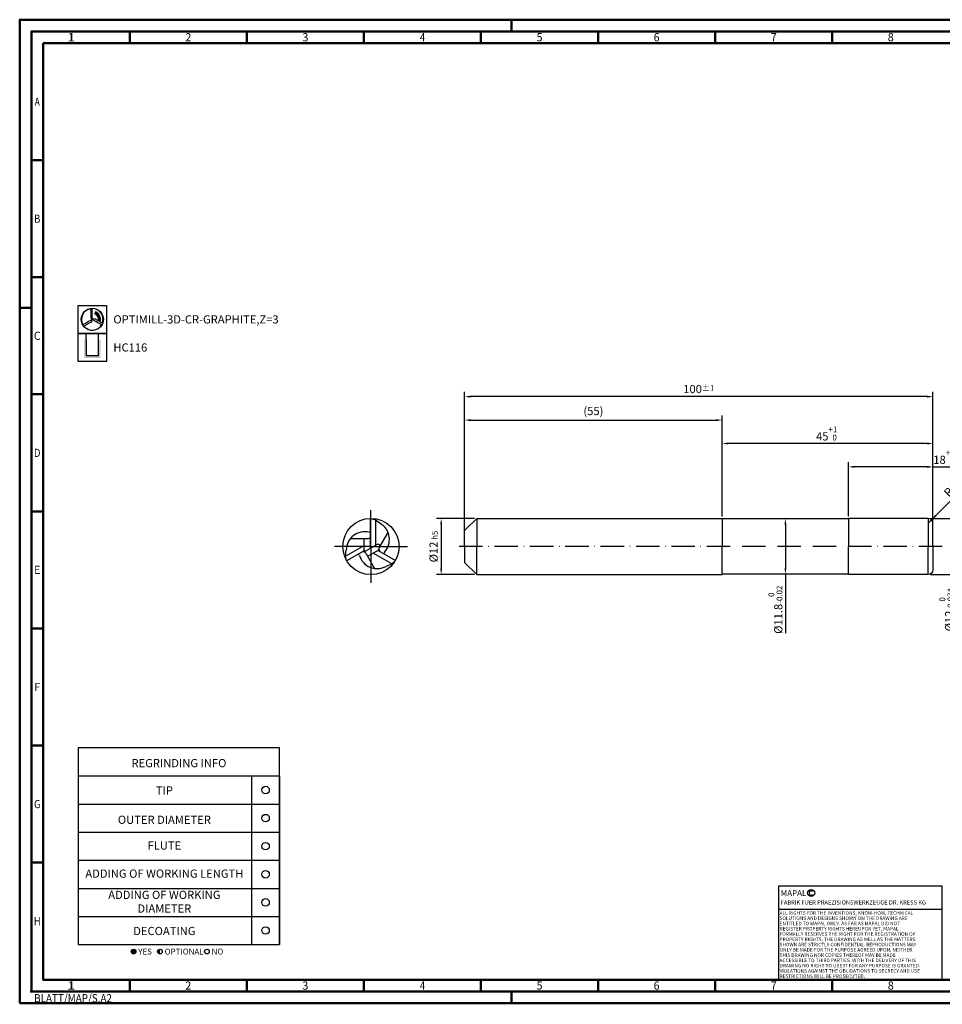
# Model space of a CAD drawing. Units: millimetres. Extents: x -190 to 404, y -196 to 225.
# Drawn here: x -190 to 204, y -196 to 225 of the extents above; entities that cross this region are included whole.
import ezdxf
from ezdxf.enums import TextEntityAlignment as Align

# ---------------------------------------------------------------- set-up
doc = ezdxf.new("R2010")
doc.units = ezdxf.units.MM
for name, pattern in [('AM_ISO08W050x2', [9, 6, -0.75, 1.5, -0.75]), ('Continuous2', [0]), ('GEN7', [15, 10, -2.5, 0, -2.5])]:
    doc.linetypes.add(name, pattern=pattern)
doc.layers.get('0').update_dxf_attribs({"linetype": 'CONTINUOUS'})
doc.layers.get('DEFPOINTS').update_dxf_attribs({"linetype": 'CONTINUOUS'})
for name, color, linetype in [('AM_0', 7, 'CONTINUOUS'), ('AM_4', 3, 'CONTINUOUS'), ('AM_5', 3, 'CONTINUOUS'), ('AM_6', 2, 'CONTINUOUS'), ('AM_7', 4, 'GEN7')]:
    doc.layers.add(name, color=color, linetype=linetype)
doc.layers.add('AM_BOR', color=7, linetype='CONTINUOUS', lineweight=50)
doc.styles.get("Standard").update_dxf_attribs({"font": 'ISOCP.SHX'})
doc.dimstyles.get("Standard").update_dxf_attribs({"dimtxt": 3.5, "dimasz": 2.5, "dimexe": 2, "dimexo": 1, "dimgap": 1.5, "dimtad": 1, "dimdsep": 46, "dimtxsty": 'STANDARD', "dimcen": -2, "dimclrt": 2, "dimazin": 2, "dimtp": 0.1, "dimtm": 0.1, "dimtfac": 1, "dimtmove": 0, "dimatfit": 3, "dimfxl": 1, "dimarcsym": 0})

# ---------------------------------------------------------------- blocks, each defined once
blk = doc.blocks.new('*U4')
at = {"color": 0, "linetype": 'ByBlock'}
for p, q in [((-0.53, 0), (0.53, 0)), ((0, -0.53), (0, 0.53))]:
    blk.add_line(p, q, dxfattribs=at)
at = {"color": 0, "linetype": 'ByBlock', "width": 0.883178}
blk.add_text('BLATT/MAP/S.A2', height=3.5, dxfattribs=at).set_placement((1.17, -1.17), align=Align.TOP_LEFT)
blk = doc.blocks.new('A2')
at = {"layer": 'AM_BOR', "color": 1}
for p, q in [((210, 415), (210, 420)), ((47, 410), (47, 415)), ((97, 410), (97, 415)), ((147, 410), (147, 415)), ((197, 410), (197, 415)), ((247, 410), (247, 415)), ((297, 410), (297, 415)), ((347, 410), (347, 415)), ((10, 360), (5, 360)), ((10, 310), (5, 310)), ((0, 297), (5, 297)), ((10, 260), (5, 260)), ((10, 210), (5, 210)), ((10, 160), (5, 160)), ((10, 110), (5, 110)), ((10, 60), (5, 60)), ((47, 10), (47, 5)), ((97, 10), (97, 5)), ((147, 10), (147, 5)), ((197, 10), (197, 5)), ((247, 10), (247, 5)), ((297, 5), (297, 10)), ((347, 10), (347, 5)), ((210, 5), (210, 0))]:
    blk.add_line(p, q, dxfattribs=at)
for points in [[(0, 0), (594, 0), (594, 420), (0, 420)], [(10, 410), (10, 10), (584, 10), (584, 410)]]:
    blk.add_lwpolyline(points, close=True, dxfattribs=at)
at = {"layer": 'AM_BOR', "color": 7}
blk.add_lwpolyline([(5, 5), (589, 5), (589, 415), (5, 415)], close=True, dxfattribs=at)
at = {"layer": 'AM_BOR', "color": 1}
blk.add_blockref('*U4', (5, 5), dxfattribs=at)
at = {"layer": 'AM_BOR', "color": 2}
for s, width, p in [('1', 1.35, (22, 412.5)), ('2', 0.964286, (72, 412.5)), ('3', 0.964286, (122, 412.5)), ('4', 0.84375, (172, 412.5)), ('5', 0.964286, (222, 412.5)), ('6', 0.964286, (272, 412.5)), ('7', 0.964286, (322, 412.5)), ('8', 0.964286, (372, 412.5)), ('A', 0.75, (7.5, 385)), ('B', 0.84375, (7.5, 335)), ('C', 0.964286, (7.5, 285)), ('D', 0.84375, (7.5, 235)), ('E', 0.964286, (7.5, 185)), ('F', 0.964286, (7.5, 135)), ('G', 0.84375, (7.5, 85)), ('H', 0.84375, (7.5, 35)), ('1', 1.35, (22, 7.5)), ('2', 0.964286, (72, 7.5)), ('3', 0.964286, (122, 7.5)), ('4', 0.84375, (172, 7.5)), ('5', 0.964286, (222, 7.5)), ('6', 0.964286, (272, 7.5)), ('7', 0.964286, (322, 7.5)), ('8', 0.964286, (372, 7.5))]:
    blk.add_text(s, height=3.5, dxfattribs=dict(at, width=width)).set_placement(p, align=Align.MIDDLE_CENTER)
blk = doc.blocks.new('*U9')
at = {"layer": 'AM_0', "linetype": 'Continuous'}
blk.add_line((0, 30), (-70, 30), dxfattribs=at)
at = {"layer": 'AM_0'}
blk.add_lwpolyline([(-70, 0), (0, 0), (0, 40), (-70, 40)], close=True, dxfattribs=at)
at = {"layer": 'AM_4', "linetype": 'Continuous'}
blk.add_circle((-56, 37), 1.5, dxfattribs=at)
blk.add_arc((-56, 37), 0.915, 48.0077, 311.9923, dxfattribs=at)
at = {"layer": 'AM_6', "linetype": 'Continuous'}
for s, height, p in [('MAPAL', 2.5, (-69, 35.75)), ('FABRIK FUER PRAEZISIONSWERKZEUGE DR. KRESS KG', 1.8, (-69, 32.1))]:
    blk.add_text(s, height=height, dxfattribs=at).set_placement(p)
at = {"layer": 'AM_6', "color": 2, "linetype": 'Continuous'}
for s, p in [('ALL RIGHTS FOR THE INVENTIONS, KNOW-HOW, TECHNICAL ', (-69.5, 27.75)), ('SOLUTIONS AND DESIGNS SHOWN ON THE DRAWING ARE ', (-69.5, 25.5)), ('ENTITLED TO MAPAL ONLY. AS FAR AS MAPAL DID NOT ', (-69.5, 23.25)), ('REGISTER PROPERTY RIGHTS HEREUPON YET, MAPAL ', (-69.5, 21)), ('FORMALLY RESERVES THE RIGHT FOR THE REGISTRATION OF ', (-69.5, 18.75)), ('PROPERTY RIGHTS. THE DRAWING AS WELL AS THE MATTERS ', (-69.5, 16.5)), ('SHOWN ARE STRICTLY CONFIDENTIAL. REPRODUCTIONS MAY ', (-69.5, 14.25)), ('ONLY BE MADE FOR THE PURPOSE AGREED UPON. NEITHER ', (-69.5, 12)), ('ACCESSIBLE TO THIRD PARTIES. WITH THE DELIVERY OF THIS ', (-69.5, 7.5)), ('THIS DRAWING NOR COPIES THEREOF MAY BE MADE ', (-69.5, 9.75)), ('VIOLATIONS AGAINST THE OBLIGATIONS TO SECRECY AND USE ', (-69.5, 3)), ('DRAWING NO RIGHT TO USE IT FOR ANY PURPOSE IS GRANTED. ', (-69.5, 5.25)), ('RESTRICTIONS WILL BE PROSECUTED.', (-69.5, 0.75))]:
    blk.add_text(s, height=1.5, dxfattribs=at).set_placement(p)
blk = doc.blocks.new('MAPAL_FRAME-Model')
for name, p in [('A2', (0, 0)), ('*U9', (394, 10))]:
    blk.add_blockref(name, p)
blk = doc.blocks.new('MN_30.46_150_000_00_IN4_DRAUFSICHT')
at = {"layer": 'AM_0', "color": 0, "linetype": 'Continuous2', "lineweight": -3}
for p, q in [((-0.005, 0.5), (0.079, 0.473)), ((-0.005, -0.029), (-0.005, 0.5)), ((0.079, 0.473), (0.17, 0.409)), ((0.079, 0.473), (0.079, 0.019)), ((0.147, -0.023), (0.304, 0.249)), ((-0.45, -0.171), (-0.121, 0.019)), ((-0.055, 0.136), (-0.369, 0.136)), ((-0.121, -0.067), (-0.121, 0.136)), ((0.11, 0.037), (-0.096, -0.081)), ((-0.45, -0.171), (-0.441, -0.06)), ((-0.432, -0.257), (-0.45, -0.171)), ((-0.121, -0.077), (-0.432, -0.257)), ((-0.092, -0.119), (0.065, -0.39)), ((0.132, -0.065), (-0.059, -0.176)), ((0.372, -0.307), (0.042, -0.117)), ((0.126, -0.069), (0.437, -0.248)), ((0.372, -0.307), (0.271, -0.354)), ((0.437, -0.248), (0.372, -0.307))]:
    blk.add_line(p, q, dxfattribs=at)
at = {"layer": 'AM_0', "color": 0, "linetype": 'Continuous2', "lineweight": 50}
blk.add_line((-0.005, 0.136), (-0.005, 0.138), dxfattribs=at)
at = {"layer": 'AM_0', "color": 0, "linetype": 'Continuous2', "lineweight": -3}
blk.add_circle((0, 0), 0.5, dxfattribs=at)
for centre, radius, start, end in [((-0.007, 0.125), 0.335, 317.5014, 58.0937), ((-0.106, -0.071), 0.335, 77.5014, 178.0937), ((-0.055, 0.186), 0.0502, 270, 360), ((-0.028, 0.279), 0.0234, 257.5014, 346.4581), ((0.127, 0.008), 0.0335, 330, 120), ((-0.229, -0.167), 0.0234, 17.5014, 106.4581), ((0.113, -0.059), 0.335, 197.5014, 298.0937), ((-0.135, -0.144), 0.0502, 30, 120), ((-0.104, -0.067), 0.0167, 180, 300), ((0.124, -0.051), 0.0167, 300, 2.078), ((0.191, -0.048), 0.0502, 150, 240), ((0.257, -0.117), 0.0234, 137.5014, 226.4581)]:
    blk.add_arc(centre, radius, start, end, dxfattribs=at)
at = {"layer": 'AM_7', "linetype": 'AM_ISO08W050x2'}
for q in [(0, 0.649), (-0.649, 0), (0.649, 0), (0, -0.649)]:
    blk.add_line((0, 0), q, dxfattribs=at)
blk = doc.blocks.new('*U42')
at = {"layer": 'AM_6'}
blk.add_circle((0, 0), 1.6, dxfattribs=at)
blk = doc.blocks.new('*U44')
at = {"layer": 'AM_6'}
blk.add_circle((0, 0), 1.6, dxfattribs=at)
blk = doc.blocks.new('*U46')
at = {"layer": 'AM_6'}
blk.add_circle((0, 0), 1.6, dxfattribs=at)
blk = doc.blocks.new('*U48')
at = {"layer": 'AM_6'}
blk.add_circle((0, 0), 1.6, dxfattribs=at)
blk = doc.blocks.new('*U50')
at = {"layer": 'AM_6'}
blk.add_circle((0, 0), 1.6, dxfattribs=at)
blk = doc.blocks.new('*U52')
at = {"layer": 'AM_6'}
blk.add_circle((0, 0), 1.6, dxfattribs=at)
blk = doc.blocks.new('*U60')
at = {"layer": 'AM_6'}
h = blk.add_hatch(color=256, dxfattribs=at)
h.dxf.hatch_style = 1
h.paths.add_polyline_path([(22.61, -3, 1), (24.61, -3, 1)])
h = blk.add_hatch(color=256, dxfattribs=at)
h.dxf.hatch_style = 1
h.paths.add_polyline_path([(34.89, -2, 0.414214), (33.89, -3, 0.414214), (34.89, -4)])
for p, q in [((0, 72), (0, 0)), ((74, 72), (74, 0)), ((86, 0), (86, 72)), ((86, 72), (86, 0)), ((0, 60), (86, 60)), ((0, 48), (86, 48)), ((0, 36), (86, 36)), ((0, 24), (86, 24)), ((0, 12), (86, 12)), ((0, 0), (86, 0))]:
    blk.add_line(p, q, dxfattribs=at)
blk.add_lwpolyline([(0, 72), (86, 72), (86, 84), (0, 84)], close=True, dxfattribs=at)
for centre in [(23.61, -3), (34.89, -3), (54.96, -3)]:
    blk.add_circle(centre, 1, dxfattribs=at)
for name, p in [('*U42', (80, 66)), ('*U52', (80, 54)), ('*U44', (80, 42)), ('*U46', (80, 30)), ('*U48', (80, 18)), ('*U50', (80, 6))]:
    blk.add_blockref(name, p)
for s, p in [('YES', (25.61, -3)), ('OPTIONAL', (36.89, -3)), ('NO', (56.96, -3))]:
    blk.add_text(s, height=2.5, dxfattribs=at).set_placement(p, align=Align.MIDDLE_LEFT)
at = {"layer": 'AM_6', "char_height": 3.5}
for s, insert, width, attachment_point in [('REGRINDING INFO', (43, 79.24), 86, 2), ('TIP', (36.78, 65.34), 70, 5), ('OUTER DIAMETER', (36.78, 52.84), 70, 5), ('FLUTE', (36.78, 41.84), 70, 5), ('ADDING OF WORKING LENGTH', (36.78, 29.84), 70, 5), ('ADDING OF WORKING DIAMETER', (36.78, 17.84), 70, 5), ('DECOATING', (36.78, 5.34), 70, 5)]:
    blk.add_mtext(s, dxfattribs=dict(at, insert=insert, width=width, attachment_point=attachment_point))
blk = doc.blocks.new('*D61')
at = {"layer": 'AM_5', "color": 0, "lineweight": -2}
for p, q in [((4.2, 12), (-12, 12)), ((-10, 9.5), (-10, -9.5)), ((4.2, -12), (-12, -12))]:
    blk.add_line(p, q, dxfattribs=at)
at = {"layer": 'AM_5', "color": 0}
for points in [[(-9.58, 9.5), (-10.42, 9.5), (-10, 12)], [(-10.42, -9.5), (-9.58, -9.5), (-10, -12)]]:
    blk.add_solid(points, dxfattribs=at)
at = {"layer": 'DEFPOINTS', "color": 0}
for p in [(5.2, 12), (-10, -12), (5.2, -12)]:
    blk.add_point(p, dxfattribs=at)
at = {"layer": 'AM_5', "color": 2, "insert": (-13.25, 0), "char_height": 3.5, "attachment_point": 5, "rotation": 90}
blk.add_mtext('%%c12{}{\\H0.71x;\\C3; h5', dxfattribs=at)
blk = doc.blocks.new('*D62')
at = {"layer": 'AM_5', "color": 0, "lineweight": -2}
for p, q in [((201.18, 13.18), (218.31, 30.31)), ((198, 10), (199.41, 11.41))]:
    blk.add_line(p, q, dxfattribs=at)
at = {"layer": 'AM_5', "color": 0}
blk.add_solid([(200.89, 13.48), (201.48, 12.89), (199.41, 11.41)], dxfattribs=at)
at = {"layer": 'DEFPOINTS', "color": 0}
for p in [(198, 10), (199.41, 11.41)]:
    blk.add_point(p, dxfattribs=at)
at = {"layer": 'AM_5', "color": 2, "insert": (211.11, 27.71), "char_height": 3.5, "attachment_point": 5, "rotation": 45}
blk.add_mtext('R1{}{\\H0.71x;\\C3;%%p0.01}', dxfattribs=at)
blk = doc.blocks.new('*D63')
at = {"layer": 'AM_5', "color": 0, "lineweight": -2}
for p, q in [((199, 12), (212, 12)), ((210, 9.5), (210, -9.5)), ((199, -12), (212, -12)), ((210, -12), (210, -36.57))]:
    blk.add_line(p, q, dxfattribs=at)
at = {"layer": 'AM_5', "color": 0}
for points in [[(210.42, 9.5), (209.58, 9.5), (210, 12)], [(209.58, -9.5), (210.42, -9.5), (210, -12)]]:
    blk.add_solid(points, dxfattribs=at)
at = {"layer": 'DEFPOINTS', "color": 0}
for p in [(198, 12), (198, -12), (210, -12)]:
    blk.add_point(p, dxfattribs=at)
at = {"layer": 'AM_5', "color": 2, "insert": (205.73, -27), "char_height": 3.5, "attachment_point": 5, "rotation": 90}
blk.add_mtext('%%c12{}{\\H0.71x;\\C3;\\S 0 ^ -0.034;}', dxfattribs=at)
blk = doc.blocks.new('*D64')
at = {"layer": 'AM_5', "color": 0, "lineweight": -2}
for p, q in [((164, 13), (164, 36)), ((197.5, 34), (166.5, 34)), ((200, 1), (200, 36)), ((200, 34), (248.65, 34))]:
    blk.add_line(p, q, dxfattribs=at)
at = {"layer": 'AM_5', "color": 0}
for points in [[(166.5, 34.42), (166.5, 33.58), (164, 34)], [(197.5, 33.58), (197.5, 34.42), (200, 34)]]:
    blk.add_solid(points, dxfattribs=at)
at = {"layer": 'DEFPOINTS', "color": 0}
for p in [(164, 34), (164, 12), (200, 0)]:
    blk.add_point(p, dxfattribs=at)
at = {"layer": 'AM_5', "color": 2, "insert": (225.57, 38.27), "char_height": 3.5, "attachment_point": 5}
blk.add_mtext('18{}{\\H0.71x;\\C3;\\S+1 ^  0;}} CUTTING LENGTH', dxfattribs=at)
blk = doc.blocks.new('*D65')
at = {"layer": 'AM_5', "color": 0, "lineweight": -2}
for p, q in [((163, 11.8), (135, 11.8)), ((137, 9.3), (137, -9.3)), ((163, -11.8), (135, -11.8)), ((137, -11.8), (137, -36.97))]:
    blk.add_line(p, q, dxfattribs=at)
at = {"layer": 'AM_5', "color": 0}
for points in [[(137.42, 9.3), (136.58, 9.3), (137, 11.8)], [(136.58, -9.3), (137.42, -9.3), (137, -11.8)]]:
    blk.add_solid(points, dxfattribs=at)
at = {"layer": 'DEFPOINTS', "color": 0}
for p in [(164, 11.8), (137, -11.8), (164, -11.8)]:
    blk.add_point(p, dxfattribs=at)
at = {"layer": 'AM_5', "color": 2, "insert": (132.73, -27), "char_height": 3.5, "attachment_point": 5, "rotation": 90}
blk.add_mtext('%%c11.8{}{\\H0.71x;\\C3;\\S 0 ^ -0.02;}', dxfattribs=at)
blk = doc.blocks.new('*D66')
at = {"layer": 'AM_5', "color": 0, "lineweight": -2}
for p, q in [((110, 12.8), (110, 46)), ((197.5, 44), (112.5, 44)), ((200, 1), (200, 46))]:
    blk.add_line(p, q, dxfattribs=at)
at = {"layer": 'AM_5', "color": 0}
for points in [[(112.5, 44.42), (112.5, 43.58), (110, 44)], [(197.5, 43.58), (197.5, 44.42), (200, 44)]]:
    blk.add_solid(points, dxfattribs=at)
at = {"layer": 'DEFPOINTS', "color": 0}
for p in [(110, 44), (110, 11.8), (200, 0)]:
    blk.add_point(p, dxfattribs=at)
at = {"layer": 'AM_5', "color": 2, "insert": (155, 48.27), "char_height": 3.5, "attachment_point": 5}
blk.add_mtext('45{}{\\H0.71x;\\C3;\\S+1 ^  0;}', dxfattribs=at)
blk = doc.blocks.new('*D67')
at = {"layer": 'AM_5', "color": 0, "lineweight": -2}
for p, q in [((0, 1), (0, 56)), ((110, 13), (110, 56)), ((2.5, 54), (107.5, 54))]:
    blk.add_line(p, q, dxfattribs=at)
at = {"layer": 'AM_5', "color": 0}
for points in [[(2.5, 54.42), (2.5, 53.58), (0, 54)], [(107.5, 53.58), (107.5, 54.42), (110, 54)]]:
    blk.add_solid(points, dxfattribs=at)
at = {"layer": 'DEFPOINTS', "color": 0}
for p in [(110, 54), (110, 12), (0, 0)]:
    blk.add_point(p, dxfattribs=at)
at = {"layer": 'AM_5', "color": 2, "insert": (55, 57.42), "char_height": 3.5, "attachment_point": 5}
blk.add_mtext('(55)', dxfattribs=at)
blk = doc.blocks.new('*D68')
at = {"layer": 'AM_5', "color": 0, "lineweight": -2}
for p, q in [((0, 1), (0, 66)), ((197.5, 64), (2.5, 64)), ((200, 1), (200, 66))]:
    blk.add_line(p, q, dxfattribs=at)
at = {"layer": 'AM_5', "color": 0}
for points in [[(2.5, 64.42), (2.5, 63.58), (0, 64)], [(197.5, 63.58), (197.5, 64.42), (200, 64)]]:
    blk.add_solid(points, dxfattribs=at)
at = {"layer": 'DEFPOINTS', "color": 0}
for p in [(0, 64), (0, 0), (200, 0)]:
    blk.add_point(p, dxfattribs=at)
at = {"layer": 'AM_5', "color": 2, "insert": (100, 67.25), "char_height": 3.5, "attachment_point": 5}
blk.add_mtext('100{}{\\H0.71x;\\C3;%%p1}', dxfattribs=at)
blk = doc.blocks.new('P_CUTTING3')
for points in [[(-0.7, 4.54, -0.00287), (-0.7, 4.42, -0.008328), (-0.69, 3.87, -0.001233), (-0.68, 2.76), (-0.68, 0.72), (-0.35, 0.39), (-0.01, 0.06), (-0.01, 2.46), (-0.01, 4.6)], [(4.3, -1.62, -0.003357), (4.23, -1.58, -0.011864), (3.83, -1.37, -0.002289), (3.11, -0.95, 0.000329), (2.55, -0.63, 0.000395), (2.02, -0.32, 0.000338), (1.57, -0.06, 0.002626), (1.36, 0.06), (1.01, 0.25), (0.53, 0.13, 0.003595), (0.34, 0.08, 0.006211), (0.19, 0.04, 0.001814), (0.06, 0, 0.5702), (0.06, -0.01, 0.063294), (0.07, -0.02, 0.000022), (0.66, -0.36, 0.000375), (1.32, -0.74, 0.000228), (2.1, -1.18, -0.000679), (2.88, -1.63, -0.001085), (3.54, -2.02, -0.000148), (3.99, -2.28, -0.059974)], [(-3.57, -2.9), (-3.2, -2.69, -0.000493), (-2.9, -2.51, -0.00015), (-2.45, -2.25, -0.00015), (-1.94, -1.96, -0.000164), (-1.44, -1.67), (-0.26, -0.99), (-0.14, -0.53, 0.003557), (-0.09, -0.35, 0.005734), (-0.05, -0.2, 0.001521), (-0.03, -0.06, 0.255242), (-0.03, -0.05, 0.337576), (-0.04, -0.05, 0.000076), (-0.64, -0.39, 0.001347), (-1.3, -0.76, 0.00081), (-2.08, -1.22, -0.002402), (-2.87, -1.67, -0.003882), (-3.54, -2.04, -0.000581), (-3.99, -2.29, -0.21941)]]:
    blk.add_lwpolyline(points, format="xyb")
at = {"linetype": 'Continuous'}
blk.add_circle((0, 0), 4.76, dxfattribs=at)
for start, end in [(98.8082, 209.8311), (339.3783, 90.1202), (219.1251, 330.2614)]:
    blk.add_arc((0, 0), 4.6, start, end, dxfattribs=at)
blk = doc.blocks.new('*U32')
at = {"layer": 'AM_6', "lineweight": 35}
for p, q in [((7.93, -27.09), (7.12, -27.13)), ((7.12, -27.13), (7.53, -27.78))]:
    blk.add_line(p, q, dxfattribs=at)
at = {"layer": 'AM_6'}
blk.add_lwpolyline([(0, -24), (12, -24), (12, -36), (0, -36)], close=True, dxfattribs=at)
at = {"layer": 'AM_6', "lineweight": 70}
blk.add_arc((5.96, -29.98), 3.08, 343.7305, 67.72, dxfattribs=at)
at = {"layer": 'AM_6'}
blk.add_blockref('P_CUTTING3', (6, -30), dxfattribs=at)
blk = doc.blocks.new('*U38')
at = {"layer": 'AM_6'}
blk.add_hatch(color=256, dxfattribs=at).paths.add_polyline_path([(2.4, -50.67), (2.4, -58.47), (9.6, -58.47), (9.6, -50.67), (8.6, -50.67), (8.6, -57.47), (3.4, -57.47), (3.4, -50.67)])
for p, q in [((3.4, -50.67), (3.4, -48)), ((8.6, -50.67), (8.6, -48)), ((3.4, -50.67), (3.4, -57.47)), ((8.6, -57.47), (8.6, -50.67)), ((3.4, -57.47), (8.6, -57.47))]:
    blk.add_line(p, q, dxfattribs=at)
blk.add_lwpolyline([(0, -48), (12, -48), (12, -60), (0, -60)], close=True, dxfattribs=at)
blk = doc.blocks.new('PICTO_INFO_MILL')
at = {"layer": 'AM_6'}
for name, p in [('*U32', (0, 24)), ('*U38', (0, 36))]:
    blk.add_blockref(name, p, dxfattribs=at)
for tag, p in [('TYPE_CUTTINGNUMBER', (15, -6)), ('COATING', (15, -18))]:
    blk.add_attdef(tag, text='', height=3.5, dxfattribs=at).set_placement(p, align=Align.MIDDLE_LEFT)

msp = doc.modelspace()

# ---------------------------------------------------------------- linework, layer by layer
at = {"layer": 'AM_0'}
for p, q in [((0, 6.8), (5.2, 12)), ((5.2, 12), (5.2, 0)), ((5.2, 12), (110, 12)), ((110, 11.8), (110, 12)), ((110, 12), (110, 0)), ((164, 11.8), (110, 11.8)), ((110, 11.8), (110, 0)), ((198, 12), (164, 12)), ((164, 12), (164, 0)), ((198, 12), (198, 0)), ((200, 0), (200, 10)), ((0, 0), (0, 6.8))]:
    msp.add_line(p, q, dxfattribs=at)
at = {"layer": 'AM_0', "extrusion": (0, 0, -1)}
for p, q in [((0, 0), (0, -6.8)), ((5.2, -12), (5.2, 0)), ((110, -11.8), (110, 0)), ((110, -12), (110, 0)), ((164, -12), (164, 0)), ((198, -12), (198, 0)), ((200, 0), (200, -10)), ((0, -6.8), (5.2, -12)), ((5.2, -12), (110, -12)), ((164, -11.8), (110, -11.8)), ((110, -11.8), (110, -12)), ((198, -12), (164, -12))]:
    msp.add_line(p, q, dxfattribs=at)
at = {"layer": 'AM_0'}
msp.add_arc((198, 10), 2, 0, 90, dxfattribs=at)
at = {"layer": 'AM_0', "extrusion": (0, 0, -1)}
msp.add_arc((-198, -10), 2, 180, 270, dxfattribs=at)
at = {"layer": 'AM_7'}
msp.add_line((204, 0), (-4, 0), dxfattribs=at)

# ---------------------------------------------------------------- block references
at = {"layer": 'AM_0'}
for name, p in [('MAPAL_FRAME-Model', (-190, -195)), ('*U60', (-165, -170))]:
    msp.add_blockref(name, p, dxfattribs=at)
ref = msp.add_blockref('PICTO_INFO_MILL', (-165, 103), dxfattribs=at)
ref.add_attrib('TYPE_CUTTINGNUMBER', 'OPTIMILL-3D-CR-GRAPHITE,Z=3', (-150, 95.25), dxfattribs={"layer": 'AM_6', "height": 3.5})
ref.add_attrib('COATING', 'HC116', (-150, 83.25), dxfattribs={"layer": 'AM_6', "height": 3.5})
at = {"layer": 'AM_0', "xscale": 24, "yscale": 24, "zscale": 24}
msp.add_blockref('MN_30.46_150_000_00_IN4_DRAUFSICHT', (-40, 0), dxfattribs=at)

# ---------------------------------------------------------------- dimensions: what is measured, and where the dimension line sits
at = {"layer": 'AM_5'}
for base, p1, p2, text, override, picture, middle in [((0, 64), (200, 0), (0, 0), '<>{}{\\H0.71x;\\C3;%%p1}', {"dimlfac": 0.5}, '*D68', (100, 67.25)), ((110, 54), (0, 0), (110, 12), '(<>)', {"dimdec": 3, "dimlfac": 0.5}, '*D67', (55, 57.425)), ((110, 44), (200, 0), (110, 11.8), '<>{}{\\H0.71x;\\C3;\\S+1 ^  0;}', {"dimdec": 3, "dimlfac": 0.5}, '*D66', (155, 48.2678))]:
    dim = msp.add_linear_dim(base=base, p1=p1, p2=p2, text=text, dimstyle='STANDARD', override=override, dxfattribs=at)
    dim.commit()
    dim.dimension.update_dxf_attribs({"geometry": picture, "text_midpoint": middle})
dim = msp.add_linear_dim(base=(164, 34), p1=(200, 0), p2=(164, 12), text='<>{}{\\H0.71x;\\C3;\\S+1 ^  0;}} CUTTING LENGTH', dimstyle='STANDARD', override={"dimdec": 3, "dimlfac": 0.5}, dxfattribs=at)
dim.commit()
dim.dimension.update_dxf_attribs({"geometry": '*D64', "text_midpoint": (225.5748, 34), "dimtype": 160})
dim = msp.add_radius_dim(center=(198, 10), mpoint=(199.4142, 11.4142), text='<>{}{\\H0.71x;\\C3;%%p0.01}', dimstyle='STANDARD', override={"dimdec": 3, "dimlfac": 0.5, "dimtxsty": 'STANDARD'}, dxfattribs=at)
dim.commit()
dim.dimension.update_dxf_attribs({"geometry": '*D62', "text_midpoint": (213.4142, 25.4142), "dimtype": 164})
dim = msp.add_linear_dim(base=(-10, -12), p1=(5.2, 12), p2=(5.2, -12), angle=90, text='%%c<>{}{\\H0.71x;\\C3; h5', dimstyle='STANDARD', override={"dimdec": 3, "dimlfac": 0.5, "dimtp": 0.01}, dxfattribs=at)
dim.commit()
dim.dimension.update_dxf_attribs({"geometry": '*D61', "text_midpoint": (-13.2518, 0)})
for base, p1, p2, text, picture, middle in [((137, -11.8), (164, 11.8), (164, -11.8), '%%c<>{}{\\H0.71x;\\C3;\\S 0 ^ -0.02;}', '*D65', (137, -27)), ((210, -12), (198, 12), (198, -12), '%%c<>{}{\\H0.71x;\\C3;\\S 0 ^ -0.034;}', '*D63', (210, -27))]:
    dim = msp.add_linear_dim(base=base, p1=p1, p2=p2, angle=270, text=text, dimstyle='STANDARD', override={"dimdec": 3, "dimlfac": 0.5}, dxfattribs=at)
    dim.commit()
    dim.dimension.update_dxf_attribs({"geometry": picture, "text_midpoint": middle, "dimtype": 161})

doc.saveas('drawing.dxf')
